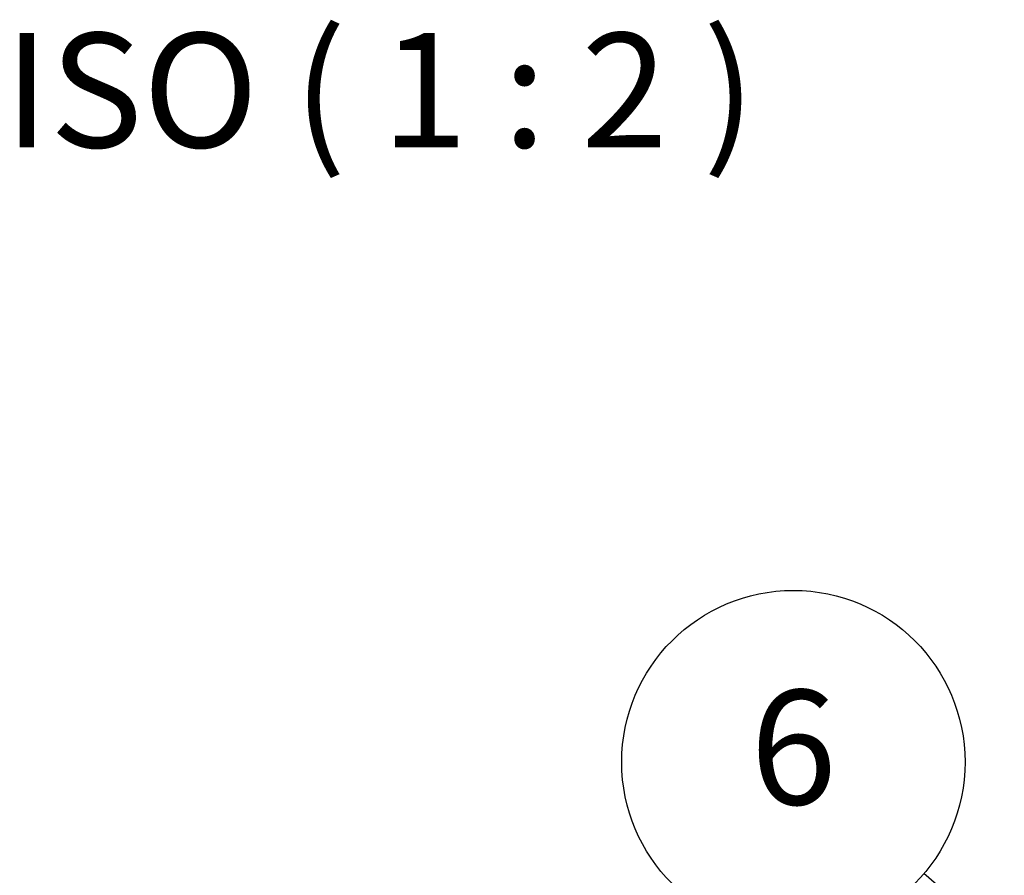
# Model space of a CAD drawing. Units: millimetres. Extents: x 1 to 840, y 1 to 593.
# Drawn here: x 126 to 169, y 163 to 201 of the extents above; entities that cross this region are included whole.
import ezdxf

# ---------------------------------------------------------------- set-up
doc = ezdxf.new("R2010")
doc.units = ezdxf.units.MM
doc.layers.add('Symbol (ISO)', color=1, linetype='Continuous', lineweight=25)
doc.styles.add('5', font='isocpeur.ttf', dxfattribs={"width": 1.1})

# ---------------------------------------------------------------- blocks, each defined once
blk = doc.blocks.new('Positionsnummer5')
at = {"layer": 'Symbol (ISO)'}
for p, q in [((180.334, 150.601), (165.319, 163.439)), ((180.658, 150.981), (180.009, 150.221)), ((180.334, 150.601), (182.234, 148.976)), ((182.234, 148.976), (180.658, 150.981)), ((180.009, 150.221), (182.234, 148.976))]:
    blk.add_line(p, q, dxfattribs=at)
at = {"layer": 'Symbol (ISO)', "flags": 128}
blk.add_lwpolyline([(180.009, 150.221), (182.234, 148.976), (180.658, 150.981), (180.009, 150.221)], dxfattribs=at)
at = {"layer": 'Symbol (ISO)'}
blk.add_circle((159.623, 168.31), 7.5, dxfattribs=at)
blk.add_solid([(180.009, 150.221), (182.234, 148.976), (180.658, 150.981), (180.009, 150.221)], dxfattribs=at)
at = {"layer": 'Symbol (ISO)', "color": 7, "insert": (159.623, 168.31), "char_height": 5, "attachment_point": 5, "line_spacing_factor": 0.25, "style": '5'}
blk.add_mtext('6', dxfattribs=at)

msp = doc.modelspace()

# ---------------------------------------------------------------- block references
at = {"layer": 'Symbol (ISO)'}
msp.add_blockref('Positionsnummer5', (0, 0), dxfattribs=at)

# ---------------------------------------------------------------- texts
at = {"layer": 'Symbol (ISO)', "color": 3, "insert": (125.12952123, 193.59359912), "char_height": 5, "attachment_point": 7, "line_spacing_factor": 0.25, "style": '5'}
msp.add_mtext('ISO ( 1 : 2 )', dxfattribs=at)

doc.saveas('drawing.dxf')
